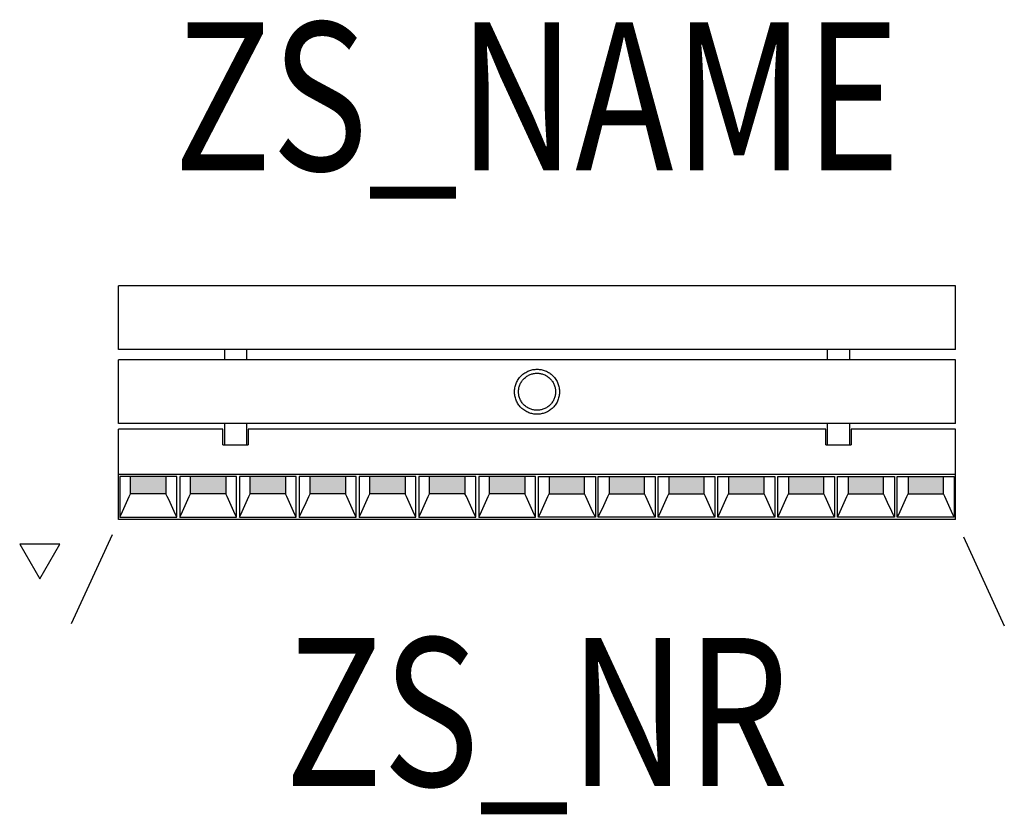
# Model space of a CAD drawing. Extents: x -0.349 to 0.315, y -0.285 to 0.251.
import ezdxf
from ezdxf.enums import TextEntityAlignment as Align

# ---------------------------------------------------------------- set-up
doc = ezdxf.new("R2010")
doc.units = 0
for name, color, linetype in [('Z_CONST', 40, 'Continuous'), ('ZS_2D', 150, 'Continuous'), ('ZS_NAME', 150, 'Continuous'), ('ZS_NR', 150, 'Continuous'), ('ZS_SOLID', 51, 'Continuous')]:
    doc.layers.add(name, color=color, linetype=linetype)
doc.styles.add('Zumtobel Staff', font='romans.shx', dxfattribs={"width": 0.8, "height": 0.1})

msp = doc.modelspace()

# ---------------------------------------------------------------- hatches: boundary and pattern name
at = {"layer": 'Z_CONST'}
h = msp.add_hatch(dxfattribs=at)
h.set_pattern_fill('ANSI31', color=256)
h.set_pattern_definition([(45, (-0.28552, -0.51065), (-0.08839, 0.08839), [])])
h.paths.add_polyline_path([(-0.33552, -0.12635), (-0.32192, -0.10281), (-0.34911, -0.10281)])
at = {"layer": 'ZS_SOLID', "transparency": 33554610}
h = msp.add_hatch(color=256, dxfattribs=at)
h.dxf.hatch_style = 1
edge = h.paths.add_edge_path()
edge.add_spline(control_points=[(-0.25039, -0.06882), (-0.25039, -0.06299), (-0.25039, -0.05716)], knot_values=[0.012087, 0.012087, 0.012087, 0.038679, 0.038679, 0.038679], degree=2, periodic=0)
edge.add_spline(control_points=[(-0.25039, -0.05716), (-0.26232, -0.05716), (-0.27425, -0.05716)], knot_values=[-0.147404, -0.147404, -0.147404, -0.123346, -0.123346, -0.123346], degree=2, periodic=0)
edge.add_spline(control_points=[(-0.27425, -0.05716), (-0.27425, -0.06299), (-0.27425, -0.06882)], knot_values=[0.077357, 0.077357, 0.077357, 0.103949, 0.103949, 0.103949], degree=2, periodic=0)
edge.add_spline(control_points=[(-0.27425, -0.06882), (-0.26232, -0.06882), (-0.25039, -0.06882)], knot_values=[0.038679, 0.038679, 0.038679, 0.077357, 0.077357, 0.077357], degree=2, periodic=0)
edge = h.paths.add_edge_path()
edge.add_spline(control_points=[(-0.21004, -0.05716), (-0.22196, -0.05716), (-0.23389, -0.05716)], knot_values=[-0.147404, -0.147404, -0.147404, -0.123346, -0.123346, -0.123346], degree=2, periodic=0)
edge.add_spline(control_points=[(-0.23389, -0.05716), (-0.23389, -0.06299), (-0.23389, -0.06882)], knot_values=[0.077357, 0.077357, 0.077357, 0.103949, 0.103949, 0.103949], degree=2, periodic=0)
edge.add_spline(control_points=[(-0.23389, -0.06882), (-0.22196, -0.06882), (-0.21004, -0.06882)], knot_values=[0.038679, 0.038679, 0.038679, 0.077357, 0.077357, 0.077357], degree=2, periodic=0)
edge.add_spline(control_points=[(-0.21004, -0.06882), (-0.21004, -0.06299), (-0.21004, -0.05716)], knot_values=[0.012087, 0.012087, 0.012087, 0.038679, 0.038679, 0.038679], degree=2, periodic=0)
edge = h.paths.add_edge_path()
edge.add_spline(control_points=[(-0.16968, -0.06882), (-0.16968, -0.06299), (-0.16968, -0.05716)], knot_values=[0.012087, 0.012087, 0.012087, 0.038679, 0.038679, 0.038679], degree=2, periodic=0)
edge.add_spline(control_points=[(-0.16968, -0.05716), (-0.18161, -0.05716), (-0.19354, -0.05716)], knot_values=[-0.147404, -0.147404, -0.147404, -0.123346, -0.123346, -0.123346], degree=2, periodic=0)
edge.add_spline(control_points=[(-0.19354, -0.05716), (-0.19354, -0.06299), (-0.19354, -0.06882)], knot_values=[0.077357, 0.077357, 0.077357, 0.103949, 0.103949, 0.103949], degree=2, periodic=0)
edge.add_spline(control_points=[(-0.19354, -0.06882), (-0.18161, -0.06882), (-0.16968, -0.06882)], knot_values=[0.038679, 0.038679, 0.038679, 0.077357, 0.077357, 0.077357], degree=2, periodic=0)
edge = h.paths.add_edge_path()
edge.add_spline(control_points=[(-0.12932, -0.05716), (-0.14125, -0.05716), (-0.15318, -0.05716)], knot_values=[-0.147404, -0.147404, -0.147404, -0.123346, -0.123346, -0.123346], degree=2, periodic=0)
edge.add_spline(control_points=[(-0.15318, -0.05716), (-0.15318, -0.06299), (-0.15318, -0.06882)], knot_values=[0.077357, 0.077357, 0.077357, 0.103949, 0.103949, 0.103949], degree=2, periodic=0)
edge.add_spline(control_points=[(-0.15318, -0.06882), (-0.14125, -0.06882), (-0.12932, -0.06882)], knot_values=[0.038679, 0.038679, 0.038679, 0.077357, 0.077357, 0.077357], degree=2, periodic=0)
edge.add_spline(control_points=[(-0.12932, -0.06882), (-0.12932, -0.06299), (-0.12932, -0.05716)], knot_values=[0.012087, 0.012087, 0.012087, 0.038679, 0.038679, 0.038679], degree=2, periodic=0)
edge = h.paths.add_edge_path()
edge.add_spline(control_points=[(-0.08896, -0.05716), (-0.10089, -0.05716), (-0.11282, -0.05716)], knot_values=[-0.147404, -0.147404, -0.147404, -0.123346, -0.123346, -0.123346], degree=2, periodic=0)
edge.add_spline(control_points=[(-0.11282, -0.05716), (-0.11282, -0.06299), (-0.11282, -0.06882)], knot_values=[0.077357, 0.077357, 0.077357, 0.103949, 0.103949, 0.103949], degree=2, periodic=0)
edge.add_spline(control_points=[(-0.11282, -0.06882), (-0.10089, -0.06882), (-0.08896, -0.06882)], knot_values=[0.038679, 0.038679, 0.038679, 0.077357, 0.077357, 0.077357], degree=2, periodic=0)
edge.add_spline(control_points=[(-0.08896, -0.06882), (-0.08896, -0.06299), (-0.08896, -0.05716)], knot_values=[0.012087, 0.012087, 0.012087, 0.038679, 0.038679, 0.038679], degree=2, periodic=0)
edge = h.paths.add_edge_path()
edge.add_spline(control_points=[(-0.04861, -0.05716), (-0.06054, -0.05716), (-0.07246, -0.05716)], knot_values=[-0.147404, -0.147404, -0.147404, -0.123346, -0.123346, -0.123346], degree=2, periodic=0)
edge.add_spline(control_points=[(-0.07246, -0.05716), (-0.07246, -0.06299), (-0.07246, -0.06882)], knot_values=[0.077357, 0.077357, 0.077357, 0.103949, 0.103949, 0.103949], degree=2, periodic=0)
edge.add_spline(control_points=[(-0.07246, -0.06882), (-0.06054, -0.06882), (-0.04861, -0.06882)], knot_values=[0.038679, 0.038679, 0.038679, 0.077357, 0.077357, 0.077357], degree=2, periodic=0)
edge.add_spline(control_points=[(-0.04861, -0.06882), (-0.04861, -0.06299), (-0.04861, -0.05716)], knot_values=[0.012087, 0.012087, 0.012087, 0.038679, 0.038679, 0.038679], degree=2, periodic=0)
edge = h.paths.add_edge_path()
edge.add_spline(control_points=[(-0.00825, -0.05716), (-0.02018, -0.05716), (-0.03211, -0.05716)], knot_values=[-0.147404, -0.147404, -0.147404, -0.123346, -0.123346, -0.123346], degree=2, periodic=0)
edge.add_spline(control_points=[(-0.03211, -0.05716), (-0.03211, -0.06299), (-0.03211, -0.06882)], knot_values=[0.077357, 0.077357, 0.077357, 0.103949, 0.103949, 0.103949], degree=2, periodic=0)
edge.add_spline(control_points=[(-0.03211, -0.06882), (-0.02018, -0.06882), (-0.00825, -0.06882)], knot_values=[0.038679, 0.038679, 0.038679, 0.077357, 0.077357, 0.077357], degree=2, periodic=0)
edge.add_spline(control_points=[(-0.00825, -0.06882), (-0.00825, -0.06299), (-0.00825, -0.05716)], knot_values=[0.012087, 0.012087, 0.012087, 0.038679, 0.038679, 0.038679], degree=2, periodic=0)
edge = h.paths.add_edge_path()
edge.add_spline(control_points=[(0.03211, -0.05716), (0.02018, -0.05716), (0.00825, -0.05716)], knot_values=[-0.147404, -0.147404, -0.147404, -0.123346, -0.123346, -0.123346], degree=2, periodic=0)
edge.add_spline(control_points=[(0.00825, -0.05716), (0.00825, -0.06299), (0.00825, -0.06882)], knot_values=[0.012087, 0.012087, 0.012087, 0.038679, 0.038679, 0.038679], degree=2, periodic=0)
edge.add_spline(control_points=[(0.00825, -0.06882), (0.02018, -0.06882), (0.03211, -0.06882)], knot_values=[0.038679, 0.038679, 0.038679, 0.077357, 0.077357, 0.077357], degree=2, periodic=0)
edge.add_spline(control_points=[(0.03211, -0.06882), (0.03211, -0.06299), (0.03211, -0.05716)], knot_values=[0.077357, 0.077357, 0.077357, 0.103949, 0.103949, 0.103949], degree=2, periodic=0)
edge = h.paths.add_edge_path()
edge.add_spline(control_points=[(0.04861, -0.05716), (0.04861, -0.06299), (0.04861, -0.06882)], knot_values=[0.012087, 0.012087, 0.012087, 0.038679, 0.038679, 0.038679], degree=2, periodic=0)
edge.add_spline(control_points=[(0.04861, -0.06882), (0.06054, -0.06882), (0.07246, -0.06882)], knot_values=[0.038679, 0.038679, 0.038679, 0.077357, 0.077357, 0.077357], degree=2, periodic=0)
edge.add_spline(control_points=[(0.07246, -0.06882), (0.07246, -0.06299), (0.07246, -0.05716)], knot_values=[0.077357, 0.077357, 0.077357, 0.103949, 0.103949, 0.103949], degree=2, periodic=0)
edge.add_spline(control_points=[(0.07246, -0.05716), (0.06054, -0.05716), (0.04861, -0.05716)], knot_values=[-0.147404, -0.147404, -0.147404, -0.123346, -0.123346, -0.123346], degree=2, periodic=0)
edge = h.paths.add_edge_path()
edge.add_spline(control_points=[(0.11282, -0.05716), (0.10089, -0.05716), (0.08896, -0.05716)], knot_values=[-0.147404, -0.147404, -0.147404, -0.123346, -0.123346, -0.123346], degree=2, periodic=0)
edge.add_spline(control_points=[(0.08896, -0.05716), (0.08896, -0.06299), (0.08896, -0.06882)], knot_values=[0.012087, 0.012087, 0.012087, 0.038679, 0.038679, 0.038679], degree=2, periodic=0)
edge.add_spline(control_points=[(0.08896, -0.06882), (0.10089, -0.06882), (0.11282, -0.06882)], knot_values=[0.038679, 0.038679, 0.038679, 0.077357, 0.077357, 0.077357], degree=2, periodic=0)
edge.add_spline(control_points=[(0.11282, -0.06882), (0.11282, -0.06299), (0.11282, -0.05716)], knot_values=[0.077357, 0.077357, 0.077357, 0.103949, 0.103949, 0.103949], degree=2, periodic=0)
edge = h.paths.add_edge_path()
edge.add_spline(control_points=[(0.15318, -0.05716), (0.14125, -0.05716), (0.12932, -0.05716)], knot_values=[-0.147404, -0.147404, -0.147404, -0.123346, -0.123346, -0.123346], degree=2, periodic=0)
edge.add_spline(control_points=[(0.12932, -0.05716), (0.12932, -0.06299), (0.12932, -0.06882)], knot_values=[0.012087, 0.012087, 0.012087, 0.038679, 0.038679, 0.038679], degree=2, periodic=0)
edge.add_spline(control_points=[(0.12932, -0.06882), (0.14125, -0.06882), (0.15318, -0.06882)], knot_values=[0.038679, 0.038679, 0.038679, 0.077357, 0.077357, 0.077357], degree=2, periodic=0)
edge.add_spline(control_points=[(0.15318, -0.06882), (0.15318, -0.06299), (0.15318, -0.05716)], knot_values=[0.077357, 0.077357, 0.077357, 0.103949, 0.103949, 0.103949], degree=2, periodic=0)
edge = h.paths.add_edge_path()
edge.add_spline(control_points=[(0.19354, -0.05716), (0.18161, -0.05716), (0.16968, -0.05716)], knot_values=[-0.147404, -0.147404, -0.147404, -0.123346, -0.123346, -0.123346], degree=2, periodic=0)
edge.add_spline(control_points=[(0.16968, -0.05716), (0.16968, -0.06299), (0.16968, -0.06882)], knot_values=[0.012087, 0.012087, 0.012087, 0.038679, 0.038679, 0.038679], degree=2, periodic=0)
edge.add_spline(control_points=[(0.16968, -0.06882), (0.18161, -0.06882), (0.19354, -0.06882)], knot_values=[0.038679, 0.038679, 0.038679, 0.077357, 0.077357, 0.077357], degree=2, periodic=0)
edge.add_spline(control_points=[(0.19354, -0.06882), (0.19354, -0.06299), (0.19354, -0.05716)], knot_values=[0.077357, 0.077357, 0.077357, 0.103949, 0.103949, 0.103949], degree=2, periodic=0)
edge = h.paths.add_edge_path()
edge.add_spline(control_points=[(0.23389, -0.05716), (0.22196, -0.05716), (0.21004, -0.05716)], knot_values=[-0.147404, -0.147404, -0.147404, -0.123346, -0.123346, -0.123346], degree=2, periodic=0)
edge.add_spline(control_points=[(0.21004, -0.05716), (0.21004, -0.06299), (0.21004, -0.06882)], knot_values=[0.012087, 0.012087, 0.012087, 0.038679, 0.038679, 0.038679], degree=2, periodic=0)
edge.add_spline(control_points=[(0.21004, -0.06882), (0.22196, -0.06882), (0.23389, -0.06882)], knot_values=[0.038679, 0.038679, 0.038679, 0.077357, 0.077357, 0.077357], degree=2, periodic=0)
edge.add_spline(control_points=[(0.23389, -0.06882), (0.23389, -0.06299), (0.23389, -0.05716)], knot_values=[0.077357, 0.077357, 0.077357, 0.103949, 0.103949, 0.103949], degree=2, periodic=0)
edge = h.paths.add_edge_path()
edge.add_spline(control_points=[(0.25039, -0.06882), (0.26232, -0.06882), (0.27425, -0.06882)], knot_values=[0.038679, 0.038679, 0.038679, 0.077357, 0.077357, 0.077357], degree=2, periodic=0)
edge.add_spline(control_points=[(0.27425, -0.06882), (0.27425, -0.06299), (0.27425, -0.05716)], knot_values=[0.077357, 0.077357, 0.077357, 0.103949, 0.103949, 0.103949], degree=2, periodic=0)
edge.add_spline(control_points=[(0.27425, -0.05716), (0.26232, -0.05716), (0.25039, -0.05716)], knot_values=[-0.147404, -0.147404, -0.147404, -0.123346, -0.123346, -0.123346], degree=2, periodic=0)
edge.add_spline(control_points=[(0.25039, -0.05716), (0.25039, -0.06299), (0.25039, -0.06882)], knot_values=[0.012087, 0.012087, 0.012087, 0.038679, 0.038679, 0.038679], degree=2, periodic=0)

# ---------------------------------------------------------------- linework, layer by layer
at = {"layer": 'Z_CONST'}
msp.add_lwpolyline([(-0.33552, -0.12635), (-0.32192, -0.10281), (-0.34911, -0.10281)], close=True, dxfattribs=at)
at = {"layer": 'ZS_2D', "color": 0}
for p, q in [((-0.28672, -0.09652), (-0.31433, -0.15664)), ((0.28772, -0.09794), (0.31533, -0.15805))]:
    msp.add_line(p, q, dxfattribs=at)
for points, degree in [([(-0.2825, 0.0285), (-0.2825, 0.05), (-0.2825, 0.0715)], 2), ([(0.2825, 0.0715), (0, 0.0715), (-0.2825, 0.0715)], 2), ([(0.2825, 0.0285), (0.2825, 0.05), (0.2825, 0.0715)], 2), ([(0.2825, 0.0285), (0, 0.0285), (-0.2825, 0.0285)], 2), ([(-0.211, 0.02851), (-0.211, 0.02501), (-0.211, 0.0215)], 2), ([(-0.196, 0.0285), (-0.196, 0.025), (-0.196, 0.0215)], 2), ([(0.196, 0.0215), (0.196, 0.025), (0.196, 0.0285)], 2), ([(0.211, 0.0215), (0.211, 0.025), (0.211, 0.02851)], 2), ([(0.2825, 0.0215), (0, 0.0215), (-0.2825, 0.0215)], 2), ([(-0.2825, -0.0215), (-0.2825, 0), (-0.2825, 0.0215)], 2), ([(0.2825, -0.0215), (0.2825, 0), (0.2825, 0.0215)], 2), ([(0.2825, -0.0215), (0, -0.0215), (-0.2825, -0.0215)], 2), ([(-0.212, -0.02534), (-0.24725, -0.02534), (-0.2825, -0.02534)], 2), ([(-0.2825, -0.05574), (-0.2825, -0.04054), (-0.2825, -0.02534)], 2), ([(-0.212, -0.03587), (-0.212, -0.0306), (-0.212, -0.02534)], 2), ([(-0.211, -0.0215), (-0.211, -0.02868), (-0.211, -0.03587)], 2), ([(-0.196, -0.0215), (-0.196, -0.02868), (-0.196, -0.03587)], 2), ([(-0.195, -0.02534), (-0.195, -0.0306), (-0.195, -0.03587)], 2), ([(0.195, -0.02534), (0, -0.02534), (-0.195, -0.02534)], 2), ([(0.195, -0.03587), (0.195, -0.0306), (0.195, -0.02534)], 2), ([(0.196, -0.03587), (0.196, -0.02868), (0.196, -0.0215)], 2), ([(0.211, -0.03585), (0.211, -0.02867), (0.211, -0.0215)], 2), ([(0.212, -0.02534), (0.212, -0.0306), (0.212, -0.03587)], 2), ([(0.2825, -0.02534), (0.24725, -0.02534), (0.212, -0.02534)], 2), ([(0.2825, -0.05574), (0.2825, -0.04054), (0.2825, -0.02534)], 2), ([(-0.212, -0.03587), (-0.2035, -0.03587), (-0.195, -0.03587)], 2), ([(0.195, -0.03587), (0.2035, -0.03587), (0.212, -0.03587)], 2), ([(0.2825, -0.05574), (0, -0.05574), (-0.2825, -0.05574)], 2), ([(-0.2825, -0.08615), (-0.2825, -0.07095), (-0.2825, -0.05574)], 2), ([(-0.24314, -0.05716), (-0.26232, -0.05716), (-0.2815, -0.05716)], 2), ([(-0.2815, -0.05716), (-0.2815, -0.07095), (-0.2815, -0.08473)], 2), ([(-0.27425, -0.06882), (-0.27425, -0.06299), (-0.27425, -0.05716)], 2), ([(-0.25039, -0.05716), (-0.25039, -0.06299), (-0.25039, -0.06882)], 2), ([(-0.24314, -0.08473), (-0.24314, -0.07095), (-0.24314, -0.05716)], 2), ([(-0.20279, -0.05716), (-0.22196, -0.05716), (-0.24114, -0.05716)], 2), ([(-0.24114, -0.05716), (-0.24114, -0.07095), (-0.24114, -0.08473)], 2), ([(-0.23389, -0.06882), (-0.23389, -0.06299), (-0.23389, -0.05716)], 2), ([(-0.21004, -0.05716), (-0.21004, -0.06299), (-0.21004, -0.06882)], 2), ([(-0.20279, -0.08473), (-0.20279, -0.07095), (-0.20279, -0.05716)], 2), ([(-0.16243, -0.05716), (-0.18161, -0.05716), (-0.20079, -0.05716)], 2), ([(-0.20079, -0.05716), (-0.20079, -0.07095), (-0.20079, -0.08473)], 2), ([(-0.19354, -0.06882), (-0.19354, -0.06299), (-0.19354, -0.05716)], 2), ([(-0.16968, -0.05716), (-0.16968, -0.06299), (-0.16968, -0.06882)], 2), ([(-0.16243, -0.08473), (-0.16243, -0.07095), (-0.16243, -0.05716)], 2), ([(-0.12207, -0.05716), (-0.14125, -0.05716), (-0.16043, -0.05716)], 2), ([(-0.16043, -0.05716), (-0.16043, -0.07095), (-0.16043, -0.08473)], 2), ([(-0.15318, -0.06882), (-0.15318, -0.06299), (-0.15318, -0.05716)], 2), ([(-0.12932, -0.05714), (-0.12932, -0.06298), (-0.12932, -0.06882)], 2), ([(-0.12207, -0.08473), (-0.12207, -0.07095), (-0.12207, -0.05716)], 2), ([(-0.08171, -0.05716), (-0.10089, -0.05716), (-0.12007, -0.05716)], 2), ([(-0.12007, -0.05716), (-0.12007, -0.07095), (-0.12007, -0.08473)], 2), ([(-0.11282, -0.06882), (-0.11282, -0.06298), (-0.11282, -0.05715)], 2), ([(-0.08896, -0.05716), (-0.08896, -0.06299), (-0.08896, -0.06882)], 2), ([(-0.08171, -0.08473), (-0.08171, -0.07095), (-0.08171, -0.05716)], 2), ([(-0.04136, -0.05716), (-0.06054, -0.05716), (-0.07971, -0.05716)], 2), ([(-0.07971, -0.05716), (-0.07971, -0.07095), (-0.07971, -0.08473)], 2), ([(-0.07246, -0.06882), (-0.07246, -0.06299), (-0.07246, -0.05716)], 2), ([(-0.04861, -0.05716), (-0.04861, -0.06299), (-0.04861, -0.06882)], 2), ([(-0.04136, -0.08473), (-0.04136, -0.07095), (-0.04136, -0.05716)], 2), ([(-0.001, -0.05716), (-0.02018, -0.05716), (-0.03936, -0.05716)], 2), ([(-0.03936, -0.05716), (-0.03936, -0.07095), (-0.03936, -0.08473)], 2), ([(-0.03211, -0.06882), (-0.03211, -0.06299), (-0.03211, -0.05716)], 2), ([(-0.00825, -0.05716), (-0.00825, -0.06299), (-0.00825, -0.06882)], 2), ([(-0.001, -0.08473), (-0.001, -0.07095), (-0.001, -0.05716)], 2), ([(0.001, -0.05716), (0.02018, -0.05716), (0.03936, -0.05716)], 2), ([(0.001, -0.08473), (0.001, -0.07095), (0.001, -0.05716)], 2), ([(0.00825, -0.05716), (0.00825, -0.06299), (0.00825, -0.06882)], 2), ([(0.03211, -0.06882), (0.03211, -0.06299), (0.03211, -0.05716)], 2), ([(0.03936, -0.05716), (0.03936, -0.07095), (0.03936, -0.08473)], 2), ([(0.04136, -0.05716), (0.06054, -0.05716), (0.07971, -0.05716)], 2), ([(0.04136, -0.08473), (0.04136, -0.07095), (0.04136, -0.05716)], 2), ([(0.04861, -0.05716), (0.04861, -0.06299), (0.04861, -0.06882)], 2), ([(0.07246, -0.06882), (0.07246, -0.06298), (0.07246, -0.05714)], 2), ([(0.07971, -0.05716), (0.07971, -0.07095), (0.07971, -0.08473)], 2), ([(0.08171, -0.05716), (0.10089, -0.05716), (0.12007, -0.05716)], 2), ([(0.08171, -0.08473), (0.08171, -0.07095), (0.08171, -0.05716)], 2), ([(0.08896, -0.05714), (0.08896, -0.06298), (0.08896, -0.06882)], 2), ([(0.11282, -0.06882), (0.11282, -0.06299), (0.11282, -0.05716)], 2), ([(0.12007, -0.05716), (0.12007, -0.07095), (0.12007, -0.08473)], 2), ([(0.12207, -0.05716), (0.14125, -0.05716), (0.16043, -0.05716)], 2), ([(0.12207, -0.08473), (0.12207, -0.07095), (0.12207, -0.05716)], 2), ([(0.12932, -0.05716), (0.12932, -0.06299), (0.12932, -0.06882)], 2), ([(0.15318, -0.06882), (0.15318, -0.06299), (0.15318, -0.05715)], 2), ([(0.16043, -0.05716), (0.16043, -0.07095), (0.16043, -0.08473)], 2), ([(0.16243, -0.05716), (0.18161, -0.05716), (0.20079, -0.05716)], 2), ([(0.16243, -0.08473), (0.16243, -0.07095), (0.16243, -0.05716)], 2), ([(0.16968, -0.05716), (0.16968, -0.06299), (0.16968, -0.06882)], 2), ([(0.19354, -0.06882), (0.19354, -0.06299), (0.19354, -0.05716)], 2), ([(0.20079, -0.05716), (0.20079, -0.07095), (0.20079, -0.08473)], 2), ([(0.20279, -0.05716), (0.22196, -0.05716), (0.24114, -0.05716)], 2), ([(0.20279, -0.08473), (0.20279, -0.07095), (0.20279, -0.05716)], 2), ([(0.21004, -0.05716), (0.21004, -0.06299), (0.21004, -0.06882)], 2), ([(0.23389, -0.06882), (0.23389, -0.06299), (0.23389, -0.05716)], 2), ([(0.24114, -0.05716), (0.24114, -0.07095), (0.24114, -0.08473)], 2), ([(0.24314, -0.05716), (0.26232, -0.05716), (0.2815, -0.05716)], 2), ([(0.24314, -0.08473), (0.24314, -0.07095), (0.24314, -0.05716)], 2), ([(0.25039, -0.05716), (0.25039, -0.06299), (0.25039, -0.06882)], 2), ([(0.27425, -0.06882), (0.27425, -0.06298), (0.27425, -0.05713)], 2), ([(0.2815, -0.05716), (0.2815, -0.07095), (0.2815, -0.08473)], 2), ([(0.2825, -0.08615), (0.2825, -0.07095), (0.2825, -0.05574)], 2), ([(-0.2815, -0.08473), (-0.27908, -0.07943), (-0.27667, -0.07413), (-0.27425, -0.06882)], 3), ([(-0.25039, -0.06882), (-0.26232, -0.06882), (-0.27425, -0.06882)], 2), ([(-0.24314, -0.08473), (-0.24556, -0.07943), (-0.24798, -0.07413), (-0.25039, -0.06882)], 3), ([(-0.24114, -0.08473), (-0.23873, -0.07943), (-0.23631, -0.07413), (-0.23389, -0.06882)], 3), ([(-0.21004, -0.06882), (-0.22196, -0.06882), (-0.23389, -0.06882)], 2), ([(-0.20279, -0.08473), (-0.2052, -0.07943), (-0.20762, -0.07413), (-0.21004, -0.06882)], 3), ([(-0.20079, -0.08473), (-0.19837, -0.07943), (-0.19595, -0.07413), (-0.19354, -0.06882)], 3), ([(-0.16968, -0.06882), (-0.18161, -0.06882), (-0.19354, -0.06882)], 2), ([(-0.16243, -0.08473), (-0.16485, -0.07943), (-0.16726, -0.07413), (-0.16968, -0.06882)], 3), ([(-0.16043, -0.08473), (-0.15801, -0.07943), (-0.1556, -0.07413), (-0.15318, -0.06882)], 3), ([(-0.12932, -0.06882), (-0.14125, -0.06882), (-0.15318, -0.06882)], 2), ([(-0.12207, -0.08473), (-0.12449, -0.07943), (-0.1269, -0.07413), (-0.12932, -0.06882)], 3), ([(-0.12007, -0.08473), (-0.11765, -0.07943), (-0.11524, -0.07413), (-0.11282, -0.06882)], 3), ([(-0.08896, -0.06882), (-0.10089, -0.06882), (-0.11282, -0.06882)], 2), ([(-0.08171, -0.08473), (-0.08413, -0.07943), (-0.08655, -0.07413), (-0.08896, -0.06882)], 3), ([(-0.07971, -0.08473), (-0.0773, -0.07943), (-0.07488, -0.07413), (-0.07246, -0.06882)], 3), ([(-0.04861, -0.06882), (-0.06054, -0.06882), (-0.07246, -0.06882)], 2), ([(-0.04136, -0.08473), (-0.04377, -0.07943), (-0.04619, -0.07413), (-0.04861, -0.06882)], 3), ([(-0.03936, -0.08473), (-0.03694, -0.07943), (-0.03452, -0.07413), (-0.03211, -0.06882)], 3), ([(-0.00825, -0.06882), (-0.02018, -0.06882), (-0.03211, -0.06882)], 2), ([(-0.001, -0.08473), (-0.00342, -0.07943), (-0.00583, -0.07413), (-0.00825, -0.06882)], 3), ([(0.001, -0.08473), (0.00342, -0.07943), (0.00583, -0.07413), (0.00825, -0.06882)], 3), ([(0.00825, -0.06882), (0.02018, -0.06882), (0.03211, -0.06882)], 2), ([(0.03936, -0.08473), (0.03694, -0.07943), (0.03452, -0.07413), (0.03211, -0.06882)], 3), ([(0.04136, -0.08473), (0.04377, -0.07943), (0.04619, -0.07413), (0.04861, -0.06882)], 3), ([(0.04861, -0.06882), (0.06054, -0.06882), (0.07246, -0.06882)], 2), ([(0.07971, -0.08473), (0.0773, -0.07943), (0.07488, -0.07413), (0.07246, -0.06882)], 3), ([(0.08171, -0.08473), (0.08413, -0.07943), (0.08655, -0.07413), (0.08896, -0.06882)], 3), ([(0.08896, -0.06882), (0.10089, -0.06882), (0.11282, -0.06882)], 2), ([(0.12007, -0.08473), (0.11765, -0.07943), (0.11524, -0.07413), (0.11282, -0.06882)], 3), ([(0.12207, -0.08473), (0.12449, -0.07943), (0.1269, -0.07413), (0.12932, -0.06882)], 3), ([(0.12932, -0.06882), (0.14125, -0.06882), (0.15318, -0.06882)], 2), ([(0.16043, -0.08473), (0.15801, -0.07943), (0.1556, -0.07413), (0.15318, -0.06882)], 3), ([(0.16243, -0.08473), (0.16485, -0.07943), (0.16726, -0.07413), (0.16968, -0.06882)], 3), ([(0.16968, -0.06882), (0.18161, -0.06882), (0.19354, -0.06882)], 2), ([(0.20079, -0.08473), (0.19837, -0.07943), (0.19595, -0.07413), (0.19354, -0.06882)], 3), ([(0.20279, -0.08473), (0.2052, -0.07943), (0.20762, -0.07413), (0.21004, -0.06882)], 3), ([(0.21004, -0.06882), (0.22196, -0.06882), (0.23389, -0.06882)], 2), ([(0.24114, -0.08473), (0.23873, -0.07943), (0.23631, -0.07413), (0.23389, -0.06882)], 3), ([(0.24314, -0.08473), (0.24556, -0.07943), (0.24798, -0.07413), (0.25039, -0.06882)], 3), ([(0.25039, -0.06882), (0.26232, -0.06882), (0.27425, -0.06882)], 2), ([(0.2815, -0.08473), (0.27908, -0.07943), (0.27667, -0.07413), (0.27425, -0.06882)], 3), ([(0.2825, -0.08615), (0, -0.08615), (-0.2825, -0.08615)], 2), ([(-0.2815, -0.08473), (-0.26232, -0.08473), (-0.24314, -0.08473)], 2), ([(-0.24114, -0.08473), (-0.22196, -0.08473), (-0.20279, -0.08473)], 2), ([(-0.20079, -0.08473), (-0.18161, -0.08473), (-0.16243, -0.08473)], 2), ([(-0.16043, -0.08473), (-0.14125, -0.08473), (-0.12207, -0.08473)], 2), ([(-0.12007, -0.08473), (-0.10089, -0.08473), (-0.08171, -0.08473)], 2), ([(-0.07971, -0.08473), (-0.06054, -0.08473), (-0.04136, -0.08473)], 2), ([(-0.03936, -0.08473), (-0.02018, -0.08473), (-0.001, -0.08473)], 2), ([(0.03936, -0.08473), (0.02018, -0.08473), (0.001, -0.08473)], 2), ([(0.07971, -0.08473), (0.06054, -0.08473), (0.04136, -0.08473)], 2), ([(0.12007, -0.08473), (0.10089, -0.08473), (0.08171, -0.08473)], 2), ([(0.16043, -0.08473), (0.14125, -0.08473), (0.12207, -0.08473)], 2), ([(0.20079, -0.08473), (0.18161, -0.08473), (0.16243, -0.08473)], 2), ([(0.24114, -0.08473), (0.22196, -0.08473), (0.20279, -0.08473)], 2), ([(0.2815, -0.08473), (0.26232, -0.08473), (0.24314, -0.08473)], 2)]:
    msp.add_open_spline(points, degree=degree, dxfattribs=at)
for points, knots in [([(-0.01518, 0), (-0.01518, -0.01518), (0, -0.01518), (0.01518, -0.01518), (0.01518, 0), (0.01518, 0.01518), (0, 0.01518), (-0.01518, 0.01518), (-0.01518, 0)], [0, 0, 0, 0.02384896, 0.02384896, 0.04769793, 0.04769793, 0.07154689, 0.07154689, 0.09539586, 0.09539586, 0.09539586]), ([(0.0125, 0), (0.0125, 0.0125), (0, 0.0125), (-0.0125, 0.0125), (-0.0125, 0), (-0.0125, -0.0125), (0, -0.0125), (0.0125, -0.0125), (0.0125, 0)], [0, 0, 0, 0.01963495, 0.01963495, 0.03926991, 0.03926991, 0.05890486, 0.05890486, 0.07853982, 0.07853982, 0.07853982])]:
    msp.add_rational_spline(points, [1, 0.707106781187, 1, 0.707106781187, 1, 0.707106781187, 1, 0.707106781187, 1], degree=2, knots=knots, dxfattribs=at)

# ---------------------------------------------------------------- texts
at = {"layer": 'ZS_NAME', "style": 'Zumtobel Staff', "width": 0.8}
msp.add_attdef('ZS_NAME', text='SCENO 1X14 P3GU SA', height=0.1, dxfattribs=at).set_placement((0, 0.11817), align=Align.BOTTOM_CENTER)
at = {"layer": 'ZS_NR', "style": 'Zumtobel Staff', "width": 0.8}
msp.add_attdef('ZS_NR', text='', height=0.1, dxfattribs=at).set_placement((0, -0.16615), align=Align.TOP_CENTER)

doc.saveas('drawing.dxf')
